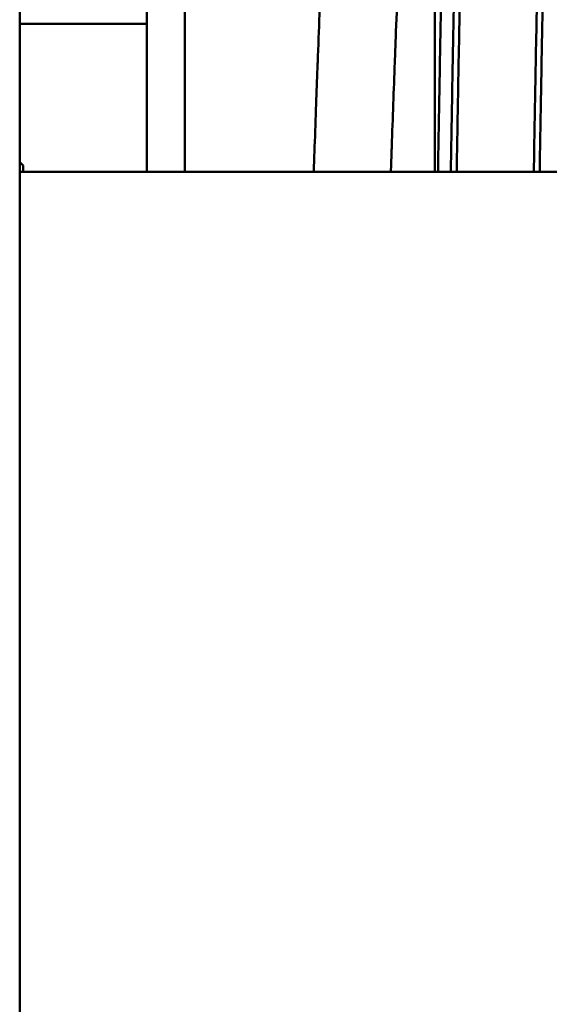
# Model space of a CAD drawing. Units: millimetres. Extents: x 0 to 420, y -1 to 297.
# Drawn here: x 160 to 167, y 185 to 196 of the extents above; entities that cross this region are included whole.
import ezdxf

# ---------------------------------------------------------------- set-up
doc = ezdxf.new("R2010")
doc.units = ezdxf.units.MM
doc.linetypes.add('K5LT_BASIC', pattern=[0])
doc.layers.add('Системный слой (7)', color=252, linetype='Continuous', true_color=0x909090)

# ---------------------------------------------------------------- blocks, each defined once
blk = doc.blocks.new('U0')
at = {"layer": 'Системный слой (7)', "color": 150, "linetype": 'K5LT_BASIC', "lineweight": 50, "true_color": 0x0080ff}
for p, q in [((179.883, 176.115), (179.883, 166.115)), ((181.833, 169.913), (181.833, 166.115)), ((184.783, 166.115), (184.783, 169.913)), ((181.383, 169.37), (181.383, 166.115)), ((181.383, 167.865), (179.883, 167.865)), ((179.883, 166.23), (179.923, 166.19)), ((179.883, 166.23), (179.923, 166.19)), ((179.923, 166.16), (179.923, 166.19)), ((179.923, 166.115), (179.923, 166.16)), ((179.883, 166.115), (189.883, 166.115)), ((179.883, 165.875), (179.883, 166.115)), ((179.883, 144.615), (179.883, 165.875))]:
    blk.add_line(p, q, dxfattribs=at)
for points, knots in [([(183.353, 166.115), (183.355, 166.15), (183.356, 166.187), (183.359, 166.284), (183.361, 166.349), (183.37, 166.58), (183.376, 166.747), (183.387, 167.061), (183.392, 167.2), (183.398, 167.363), (183.399, 167.388), (183.414, 167.785), (183.429, 168.179), (183.46, 168.903), (183.475, 169.25), (183.496, 169.688), (183.502, 169.805), (183.508, 169.913)], [473.746006, 473.746006, 473.746006, 473.746006, 475.962778, 475.962778, 479.868993, 479.868993, 490.576559, 490.576559, 499.904844, 499.904844, 501.491733, 501.491733, 528.076727, 528.076727, 556.085011, 556.085011, 566.417244, 566.417244, 566.417244, 566.417244]), ([(184.264, 166.115), (184.266, 166.19), (184.269, 166.263), (184.272, 166.363), (184.273, 166.389), (184.28, 166.584), (184.286, 166.753), (184.298, 167.081), (184.304, 167.247), (184.314, 167.508), (184.317, 167.604), (184.337, 168.103), (184.352, 168.484), (184.383, 169.192), (184.399, 169.52), (184.416, 169.851), (184.417, 169.885), (184.419, 169.913)], [134.538669, 134.538669, 134.538669, 134.538669, 139.086198, 139.086198, 140.708307, 140.708307, 151.278597, 151.278597, 162.144235, 162.144235, 168.684825, 168.684825, 196.531639, 196.531639, 224.175946, 224.175946, 227.106819, 227.106819, 227.106819, 227.106819]), ([(185.118, 169.913), (185.115, 169.809), (185.112, 169.696), (185.102, 169.26), (185.094, 168.912), (185.078, 168.162), (185.07, 167.761), (185.062, 167.329), (185.062, 167.32), (185.059, 167.179), (185.057, 167.051), (185.05, 166.651), (185.045, 166.382), (185.041, 166.115)], [502.857375, 502.857375, 502.857375, 502.857375, 512.886793, 512.886793, 541.137371, 541.137371, 569.536826, 569.536826, 570.139145, 570.139145, 578.836336, 578.836336, 595.677346, 595.677346, 595.677346, 595.677346]), ([(186.028, 169.913), (186.025, 169.782), (186.021, 169.642), (186.01, 169.175), (186.002, 168.823), (185.986, 168.069), (185.978, 167.665), (185.964, 166.88), (185.957, 166.492), (185.951, 166.115)], [113.844755, 113.844755, 113.844755, 113.844755, 126.400148, 126.400148, 154.632924, 154.632924, 183.014014, 183.014014, 207.018705, 207.018705, 207.018705, 207.018705])]:
    blk.add_open_spline(points, degree=3, knots=knots, dxfattribs=at)
for points in [[(184.896, 169.913), (184.891, 169.715), (184.881, 169.294), (184.866, 168.593), (184.85, 167.828), (184.835, 167.002), (184.825, 166.416), (184.82, 166.115)], [(185.048, 169.913), (185.043, 169.715), (185.032, 169.294), (185.017, 168.593), (185.002, 167.828), (184.986, 167.002), (184.976, 166.416), (184.971, 166.115)], [(186.096, 169.913), (186.091, 169.715), (186.081, 169.294), (186.066, 168.593), (186.05, 167.828), (186.035, 167.002), (186.025, 166.416), (186.02, 166.115)]]:
    blk.add_open_spline(points, degree=3, dxfattribs=at)

msp = doc.modelspace()

# ---------------------------------------------------------------- block references
at = {"layer": 'Системный слой (7)'}
msp.add_blockref('U0', (-19.3854, 28.4909), dxfattribs=at)

doc.saveas('drawing.dxf')
